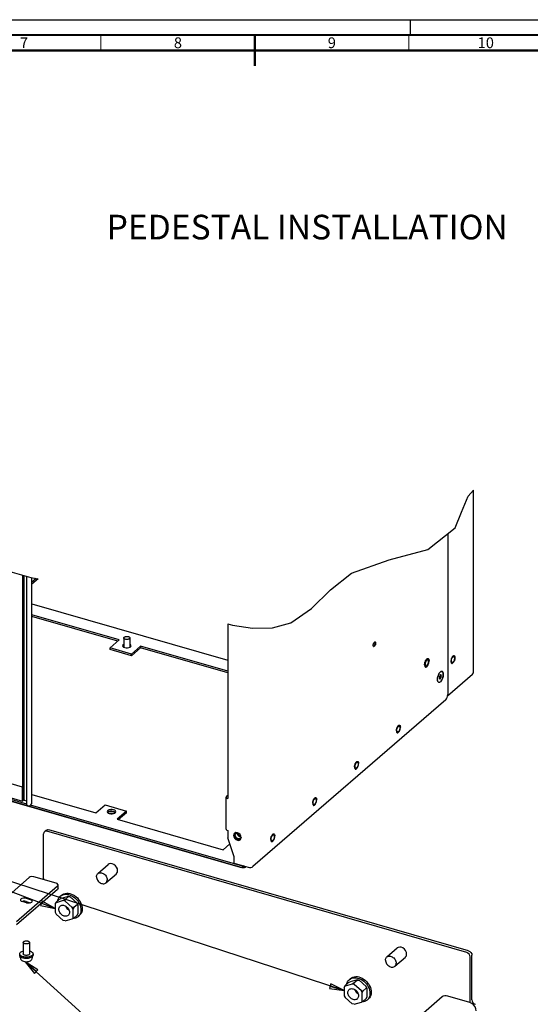
# Paper-space layout '177R0493_1_5' of a CAD drawing. Units: millimetres. Extents: x 0 to 841, y 0 to 594.
# Drawn here: x 344 to 510, y 274 to 594 of the extents above; entities that cross this region are included whole.
import ezdxf

# ---------------------------------------------------------------- set-up
doc = ezdxf.new("R2010")
doc.units = ezdxf.units.MM
doc.header["$LTSCALE"] = 47.498
doc.linetypes.add('DASHED', pattern=[0.2, 0.1, -0.1])
doc.layers.get('0').update_dxf_attribs({"linetype": 'CONTINUOUS'})
for name, color, linetype in [('0000_PEDESTAL', 7, 'CONTINUOUS'), ('0004___ALL_AXES_PRT', 7, 'CONTINUOUS'), ('002___PRT_ALL_AXES', 7, 'CONTINUOUS'), ('02___PRT_ALL_AXES', 7, 'CONTINUOUS'), ('CHAMFERS', 7, 'CONTINUOUS'), ('ROUNDS', 7, 'CONTINUOUS')]:
    doc.layers.add(name, color=color, linetype=linetype)
doc.styles.get("Standard").update_dxf_attribs({"font": 'txt', "width": 0.8})
doc.styles.add('TEXTSTYLE_2', font='txt', dxfattribs={"width": 0.725})
doc.dimstyles.get("Standard").update_dxf_attribs({"dimtxt": 4, "dimasz": 4.8, "dimexe": 3.2, "dimexo": 1.6, "dimtad": 0, "dimtih": 1, "dimtoh": 1, "dimdec": 1, "dimdsep": 46, "dimtxsty": 'STANDARD', "dimblk": 'CLOSED', "dimblk1": 'CLOSED', "dimblk2": 'CLOSED', "dimcen": 0.09, "dimadec": 1, "dimazin": 2, "dimtol": 1, "dimtp": 0.1, "dimtm": 0.1, "dimtfac": 1, "dimtdec": 1, "dimtofl": 0, "dimtmove": 0, "dimatfit": 3, "dimldrblk": 'CLOSED', "dimfxl": 1, "dimtolj": 1, "dimarcsym": 0})

# ---------------------------------------------------------------- blocks, each defined once
blk = doc.blocks.new('_CLOSED')
at = {"color": 0, "linetype": 'BYBLOCK'}
for p, q in [((0, 0), (-1, 0.167)), ((-1, 0.167), (-1, -0.167)), ((-1, -0.167), (0, 0)), ((-1, 0), (0, 0))]:
    blk.add_line(p, q, dxfattribs=at)

psp = doc.layouts.new('177R0493_1_5')

# ---------------------------------------------------------------- linework, layer by layer
at = {"color": 7, "linetype": 'CONTINUOUS'}
for p, q in [((0, 594), (841, 594)), ((487.66, 434.02), (489.77, 439.2)), ((489.77, 439.2), (491.52, 441.08)), ((485.56, 428.92), (487.66, 434.02)), ((476.63, 421.86), (485.56, 428.92)), ((464.13, 418.5), (476.63, 421.86)), ((451.83, 414.17), (464.13, 418.5)), ((340.12, 414.87), (347.74, 412.75)), ((345.14, 340.28), (345.14, 413.47)), ((345.52, 340.53), (345.52, 413.37)), ((345.59, 340.4), (345.59, 413.35)), ((346.4, 338.84), (346.4, 413.12)), ((347.74, 412.75), (350.08, 412.28)), ((445.02, 408.75), (451.83, 414.17)), ((348.09, 339.57), (348.09, 412.68)), ((438.87, 402.69), (445.02, 408.75)), ((348.09, 404.23), (411.7, 385.86)), ((432.16, 398.01), (438.87, 402.69)), ((411.7, 397.72), (413.19, 397.3)), ((413.19, 397.3), (419.74, 396.33)), ((426.22, 396.42), (432.16, 398.01)), ((419.74, 396.33), (426.22, 396.42)), ((459.59, 391.54), (459.6, 391.45)), ((480.75, 381.23), (480.61, 380.69)), ((481.03, 380.69), (480.64, 380.8)), ((480.89, 380.93), (480.69, 380.99)), ((480.89, 380.93), (480.75, 381.23)), ((481.15, 381.16), (480.89, 380.93)), ((481.03, 380.69), (481.15, 381.16)), ((480.61, 380.69), (480.35, 380.46)), ((480.35, 380.46), (480.47, 380.21)), ((480.47, 380.21), (480.35, 379.74)), ((480.35, 379.74), (480.61, 379.97)), ((480.39, 380.38), (480.63, 380.59)), ((480.89, 380.21), (480.4, 380.35)), ((480.61, 379.97), (480.42, 380.02)), ((480.63, 380.59), (480.59, 380.67)), ((480.61, 379.97), (480.75, 379.67)), ((481.15, 380.44), (480.63, 380.59)), ((480.75, 379.67), (480.89, 380.21)), ((480.89, 380.21), (481.15, 380.44)), ((481.15, 380.44), (481.03, 380.69)), ((345.05, 344.62), (282.36, 362.72)), ((346.4, 339.13), (278.94, 358.6)), ((281.42, 358.49), (345.05, 340.12)), ((416.47, 318.37), (278.94, 358.07)), ((345.43, 344.95), (345.05, 344.62)), ((345.05, 340.12), (345.05, 344.62)), ((345.43, 340.45), (345.43, 344.95)), ((345.43, 340.45), (345.05, 340.12)), ((345.52, 340.61), (345.14, 340.28)), ((345.46, 340.54), (345.52, 340.53)), ((345.52, 340.53), (345.59, 340.4)), ((345.59, 340.4), (346.44, 340.16)), ((347.51, 338.69), (347.71, 338.87)), ((416.47, 318.9), (347.61, 338.78)), ((413.96, 329.66), (413.88, 329.52)), ((415.62, 327.73), (415.48, 327.69)), ((416.64, 319.06), (416.47, 318.9)), ((417.11, 318.92), (416.47, 318.37)), ((416.47, 318.9), (416.47, 318.37)), ((355.85, 307.16), (355.65, 306.64)), ((357.05, 308.2), (355.85, 307.16)), ((355.85, 307.16), (355.95, 307.07)), ((358.27, 307.75), (355.95, 307.07)), ((357.05, 308.2), (357.55, 308.46)), ((357.29, 309.16), (357.71, 309.53)), ((359.87, 309.13), (357.55, 308.46)), ((358.77, 308.01), (358.27, 307.75)), ((358.87, 307.57), (358.27, 307.75)), ((359.97, 309.04), (358.77, 308.01)), ((358.77, 308.01), (358.87, 307.57)), ((361.2, 305.56), (358.87, 307.57)), ((359.97, 309.04), (359.87, 309.13)), ((360.47, 308.96), (359.87, 309.13)), ((359.97, 309.04), (360.47, 308.96)), ((362.8, 306.94), (360.47, 308.96)), ((355.65, 306.64), (355.95, 307.07)), ((355.65, 306.64), (355.65, 303.95)), ((355.65, 303.95), (355.95, 303.35)), ((358.99, 306.01), (359.09, 305.77)), ((361.5, 304.95), (361.2, 305.56)), ((361.7, 305.47), (361.2, 305.56)), ((361.7, 305.47), (361.5, 304.95)), ((361.5, 302.26), (361.5, 304.95)), ((362.9, 306.51), (361.7, 305.47)), ((362.9, 306.51), (362.8, 306.94)), ((363.1, 306.34), (362.8, 306.94)), ((362.9, 306.51), (363.1, 306.34)), ((363.1, 303.65), (363.1, 306.34)), ((355.95, 303.35), (358.27, 301.33)), ((358.87, 301.16), (358.27, 301.33)), ((358.87, 301.16), (361.2, 301.83)), ((361.5, 302.26), (361.2, 301.83)), ((361.7, 302.09), (361.2, 301.83)), ((361.7, 302.09), (361.5, 302.26)), ((362.9, 303.13), (361.7, 302.09)), ((362.9, 303.13), (363.1, 303.65)), ((363.05, 302.51), (363.47, 302.88)), ((451.17, 282.06), (451.59, 282.43)), ((453.75, 282.03), (451.42, 281.36)), ((453.85, 281.94), (452.65, 280.91)), ((454.35, 281.86), (453.75, 282.03)), ((453.85, 281.94), (453.75, 282.03)), ((453.85, 281.94), (454.35, 281.86)), ((456.68, 279.84), (454.35, 281.86)), ((449.72, 280.06), (449.52, 279.54)), ((449.52, 279.54), (449.82, 279.97)), ((449.52, 279.54), (449.52, 276.85)), ((450.92, 281.1), (449.72, 280.06)), ((449.72, 280.06), (449.82, 279.97)), ((452.15, 280.65), (449.82, 279.97)), ((450.92, 281.1), (451.42, 281.36)), ((452.65, 280.91), (452.15, 280.65)), ((452.75, 280.47), (452.15, 280.65)), ((452.65, 280.91), (452.75, 280.47)), ((455.08, 278.46), (452.75, 280.47)), ((452.87, 278.91), (452.97, 278.67)), ((455.58, 278.37), (455.08, 278.46)), ((455.38, 277.85), (455.08, 278.46)), ((455.58, 278.37), (455.38, 277.85)), ((456.78, 279.41), (455.58, 278.37)), ((456.98, 279.24), (456.68, 279.84)), ((456.78, 279.41), (456.68, 279.84)), ((456.78, 279.41), (456.98, 279.24)), ((456.98, 276.55), (456.98, 279.24)), ((449.52, 276.85), (449.82, 276.25)), ((449.82, 276.25), (452.15, 274.23)), ((455.38, 275.16), (455.08, 274.73)), ((455.38, 275.16), (455.38, 277.85)), ((455.58, 274.99), (455.38, 275.16)), ((456.78, 276.03), (455.58, 274.99)), ((456.78, 276.03), (456.98, 276.55)), ((456.93, 275.41), (457.35, 275.78)), ((452.75, 274.06), (452.15, 274.23)), ((452.75, 274.06), (455.08, 274.73)), ((455.58, 274.99), (455.08, 274.73))]:
    psp.add_line(p, q, dxfattribs=at)
at = {"color": 7, "linetype": 'DASHED'}
psp.add_line((471, 589), (471, 594), dxfattribs=at)
at = {"color": 3, "linetype": 'CONTINUOUS'}
for p, q in [((491.52, 381.89), (491.52, 441.08)), ((411.7, 397.72), (411.7, 340.9)), ((483.11, 374.32), (491.23, 381.35)), ((411.12, 331.01), (411.12, 341.4)), ((411.12, 341.4), (411.16, 341.25)), ((411.7, 330.51), (411.7, 328.12)), ((413.82, 321.95), (411.7, 328.12)), ((413.82, 319.87), (413.82, 321.95)), ((413.82, 319.87), (418.29, 318.58))]:
    psp.add_line(p, q, dxfattribs=at)
at = {"color": 7, "linetype": 'CONTINUOUS'}
for points, const_width in [([(836, 589), (15, 589)], 0.7), ([(370.5, 584), (370.5, 589)], 0.35), ([(420.5, 589), (420.5, 579)], 0.7), ([(470.5, 584), (470.5, 589)], 0.35), ([(831, 584), (20, 584)], 0.7)]:
    psp.add_lwpolyline(points, dxfattribs=dict(at, const_width=const_width))
for points in [[(459.05, 390.34), (459.1, 390.36), (459.15, 390.38), (459.2, 390.42), (459.25, 390.47), (459.3, 390.53), (459.35, 390.61), (459.4, 390.69), (459.44, 390.77), (459.48, 390.87), (459.51, 390.96), (459.54, 391.06), (459.57, 391.16)], [(459.48, 391.84), (459.51, 391.8), (459.54, 391.75), (459.57, 391.69)], [(459.57, 391.69), (459.58, 391.62), (459.59, 391.54)], [(459.57, 391.16), (459.58, 391.26), (459.59, 391.36), (459.6, 391.45)], [(347.71, 338.87), (348.03, 339.27), (348.09, 339.57)], [(346.4, 338.84), (346.44, 338.73), (346.59, 338.62), (346.82, 338.56), (347.08, 338.55), (347.33, 338.59), (347.51, 338.69)], [(413.98, 329.21), (414.02, 329.36), (414.08, 329.49), (414.17, 329.6), (414.27, 329.7), (414.4, 329.77)], [(415.07, 327.86), (414.92, 327.92), (414.78, 327.99), (414.64, 328.09), (414.52, 328.2), (414.4, 328.33), (414.31, 328.47), (414.23, 328.62), (414.18, 328.77), (414.14, 328.92), (414.13, 329.07), (414.14, 329.21), (414.18, 329.35), (414.23, 329.47), (414.31, 329.57), (414.36, 329.62)], [(414.36, 329.62), (414.4, 329.65), (414.52, 329.72), (414.64, 329.76), (414.78, 329.78), (414.9, 329.77)], [(414.4, 329.77), (414.53, 329.81), (414.63, 329.82)], [(415.67, 328.45), (415.52, 328.51), (415.39, 328.58), (415.25, 328.68), (415.14, 328.79), (415.03, 328.92), (414.94, 329.06), (414.87, 329.2), (414.83, 329.35), (414.8, 329.5), (414.8, 329.64), (414.83, 329.77)], [(415.75, 328.68), (415.63, 328.73), (415.51, 328.79), (415.4, 328.88), (415.29, 328.98), (415.21, 329.09), (415.13, 329.22), (415.08, 329.34), (415.05, 329.47), (415.04, 329.6), (415.05, 329.7)], [(413.88, 329.52), (413.82, 329.36), (413.8, 329.19)], [(413.8, 329.19), (413.8, 329.01), (413.82, 328.82)], [(413.82, 328.82), (413.88, 328.63), (413.96, 328.45), (414.06, 328.27), (414.18, 328.1), (414.32, 327.94), (414.48, 327.81), (414.65, 327.69), (414.83, 327.6), (415.01, 327.53)], [(413.98, 328.89), (413.97, 329.05), (413.98, 329.21)], [(415.01, 327.71), (414.84, 327.77), (414.69, 327.85), (414.53, 327.96), (414.4, 328.08), (414.27, 328.23), (414.16, 328.38), (414.08, 328.55), (414.02, 328.72), (413.98, 328.89)], [(415.48, 327.69), (415.33, 327.67), (415.17, 327.67), (415.01, 327.71)], [(415.01, 327.53), (415.19, 327.5), (415.37, 327.49)], [(415.78, 327.98), (415.73, 327.95), (415.62, 327.88), (415.49, 327.84), (415.36, 327.83), (415.21, 327.83), (415.07, 327.86)], [(415.37, 327.49), (415.53, 327.5), (415.69, 327.55)], [(416.03, 328.28), (416, 328.14), (415.93, 328.01), (415.85, 327.89), (415.74, 327.8), (415.62, 327.73)], [(416, 328.43), (415.95, 328.42), (415.81, 328.43), (415.67, 328.45)], [(415.96, 328.65), (415.88, 328.65), (415.75, 328.68)], [(416, 328.46), (415.99, 328.39), (415.96, 328.25), (415.9, 328.13), (415.83, 328.03), (415.78, 327.98)], [(356.45, 307.68), (356.53, 308), (356.71, 308.43), (356.96, 308.82), (357.29, 309.16)], [(357.29, 309.16), (357.64, 309.41), (358.05, 309.61), (358.5, 309.74), (358.98, 309.8), (359.48, 309.78), (360, 309.69), (360.52, 309.53), (361.03, 309.3), (361.53, 309.01), (362, 308.65), (362.44, 308.25), (362.84, 307.79), (363.18, 307.31), (363.47, 306.79)], [(357.71, 309.53), (358.06, 309.78), (358.47, 309.98), (358.92, 310.11), (359.4, 310.17), (359.9, 310.15), (360.42, 310.06), (360.94, 309.9), (361.45, 309.67), (361.95, 309.37), (362.42, 309.02), (362.86, 308.61), (363.26, 308.16), (363.6, 307.67), (363.89, 307.15)], [(363.89, 307.15), (364.12, 306.62), (364.28, 306.08), (364.38, 305.54), (364.4, 305.02), (364.35, 304.51), (364.24, 304.04), (364.05, 303.61), (363.8, 303.22), (363.47, 302.88)], [(356.84, 304.95), (356.86, 305.22), (356.93, 305.46), (357.03, 305.68), (357.17, 305.88), (357.26, 305.96)], [(359.88, 302.94), (359.8, 302.87), (359.59, 302.76), (359.36, 302.68), (359.11, 302.65), (358.84, 302.66), (358.57, 302.72), (358.3, 302.82), (358.04, 302.96), (357.79, 303.14), (357.55, 303.35), (357.35, 303.58), (357.17, 303.84), (357.03, 304.11), (356.93, 304.39), (356.86, 304.68), (356.84, 304.95)], [(357.26, 305.96), (357.35, 306.03), (357.55, 306.15), (357.79, 306.22), (358.04, 306.25), (358.3, 306.24), (358.57, 306.18), (358.84, 306.08), (359.11, 305.95), (359.36, 305.77), (359.59, 305.56), (359.8, 305.32), (359.97, 305.07), (360.12, 304.79), (360.22, 304.51), (360.28, 304.23), (360.3, 303.95)], [(359.09, 305.77), (359.26, 305.49), (359.46, 305.22), (359.69, 304.99), (359.94, 304.79), (360.17, 304.65)], [(360.3, 303.95), (360.28, 303.69), (360.22, 303.44), (360.12, 303.22), (359.97, 303.03), (359.88, 302.94)], [(363.47, 306.79), (363.7, 306.26), (363.86, 305.72), (363.96, 305.18), (363.98, 304.65), (363.93, 304.15), (363.82, 303.67), (363.63, 303.24), (363.38, 302.86), (363.05, 302.51)], [(363.05, 302.51), (362.71, 302.26), (362.3, 302.06), (361.85, 301.93), (361.37, 301.87), (361.29, 301.88)], [(344.31, 289.26), (344.33, 289.06), (344.38, 288.86), (344.49, 288.66), (344.63, 288.47), (344.83, 288.3), (345.07, 288.15), (345.34, 288.03), (345.63, 287.95), (345.92, 287.9), (346.21, 287.88), (346.5, 287.89), (346.79, 287.93), (347.07, 287.99), (347.34, 288.09), (347.59, 288.22), (347.8, 288.37)], [(347.8, 288.37), (347.96, 288.53), (348.08, 288.7), (348.16, 288.88), (348.21, 289.07), (348.23, 289.26)], [(450.33, 280.58), (450.4, 280.9), (450.59, 281.33), (450.84, 281.72), (451.17, 282.06)], [(451.17, 282.06), (451.51, 282.31), (451.92, 282.51), (452.37, 282.64), (452.86, 282.7), (453.36, 282.68), (453.88, 282.59), (454.4, 282.43), (454.91, 282.2), (455.41, 281.91), (455.88, 281.55), (456.32, 281.15), (456.71, 280.69), (457.06, 280.21), (457.35, 279.69)], [(451.59, 282.43), (451.93, 282.68), (452.34, 282.88), (452.79, 283.01), (453.28, 283.07), (453.78, 283.05), (454.3, 282.96), (454.82, 282.8), (455.33, 282.57), (455.83, 282.27), (456.3, 281.92), (456.74, 281.51), (457.13, 281.06), (457.48, 280.57), (457.77, 280.05)], [(450.72, 277.85), (450.74, 278.12), (450.8, 278.36), (450.91, 278.58), (451.05, 278.78), (451.14, 278.86)], [(451.14, 278.86), (451.22, 278.93), (451.43, 279.05), (451.66, 279.12), (451.91, 279.15), (452.18, 279.14), (452.45, 279.08), (452.72, 278.98), (452.98, 278.85), (453.24, 278.67), (453.47, 278.46), (453.67, 278.22), (453.85, 277.97), (453.99, 277.69), (454.1, 277.41), (454.16, 277.13), (454.18, 276.85)], [(452.97, 278.67), (453.13, 278.39), (453.33, 278.12), (453.56, 277.89), (453.82, 277.69), (454.05, 277.55)], [(457.35, 279.69), (457.58, 279.16), (457.74, 278.62), (457.84, 278.08), (457.86, 277.55), (457.81, 277.05), (457.69, 276.57), (457.51, 276.14), (457.26, 275.76), (456.93, 275.41)], [(457.77, 280.05), (458, 279.52), (458.16, 278.98), (458.26, 278.44), (458.28, 277.92), (458.23, 277.41), (458.11, 276.94), (457.93, 276.51), (457.68, 276.12), (457.35, 275.78)], [(453.76, 275.84), (453.67, 275.77), (453.47, 275.66), (453.24, 275.58), (452.98, 275.55), (452.72, 275.56), (452.45, 275.62), (452.18, 275.72), (451.91, 275.86), (451.66, 276.04), (451.43, 276.25), (451.22, 276.48), (451.05, 276.74), (450.91, 277.01), (450.8, 277.29), (450.74, 277.58), (450.72, 277.85)], [(454.18, 276.85), (454.16, 276.59), (454.1, 276.34), (453.99, 276.12), (453.85, 275.93), (453.76, 275.84)], [(456.93, 275.41), (456.59, 275.16), (456.18, 274.96), (455.73, 274.83), (455.24, 274.77), (455.17, 274.78)]]:
    psp.add_lwpolyline(points, dxfattribs=at)
at = {"color": 3, "linetype": 'CONTINUOUS'}
for points in [[(491.23, 381.35), (491.5, 381.75), (491.52, 381.89)], [(411.28, 341.69), (411.13, 341.48), (411.12, 341.4)], [(411.16, 341.25), (411.36, 341.05), (411.7, 340.9)], [(411.12, 331.01), (411.16, 330.86), (411.36, 330.66), (411.7, 330.51)], [(418.29, 318.58), (418.71, 318.51), (419.17, 318.52), (419.57, 318.62), (419.87, 318.79)]]:
    psp.add_lwpolyline(points, dxfattribs=at)
at = {"layer": '0000_PEDESTAL', "color": 3, "linetype": 'CONTINUOUS'}
for p, q in [((349.47, 412.4), (348.09, 411.21)), ((489.9, 291.43), (353.55, 330.79)), ((347.15, 315.25), (277.35, 254.8)), ((355.92, 313.43), (348.72, 315.51)), ((343.07, 301.02), (356.39, 312.56)), ((346.36, 307.07), (344.98, 307.47)), ((346.18, 308.51), (347.56, 308.11)), ((491.01, 275.49), (491.01, 290)), ((481.38, 276.48), (468.06, 264.94)), ((490.33, 274.63), (483.13, 276.71))]:
    psp.add_line(p, q, dxfattribs=at)
at = {"layer": '0000_PEDESTAL', "color": 7, "linetype": 'CONTINUOUS'}
for p, q in [((350.08, 412.28), (348.09, 410.55)), ((352.11, 330.13), (352.71, 330.65)), ((489.3, 290.91), (352.95, 330.27)), ((351.84, 314.97), (351.84, 329.48)), ((369.48, 316.54), (372.88, 319.49)), ((375.59, 316.55), (375.83, 316.96)), ((375.83, 316.96), (375.92, 317.47)), ((351.84, 314.97), (351.77, 314.63)), ((372.1, 313.52), (375.5, 316.46)), ((375.5, 316.46), (375.59, 316.55)), ((343.07, 299.98), (356.39, 311.52)), ((356.56, 311.84), (356.56, 312.88)), ((345.26, 307.53), (345, 307.46)), ((346.18, 307.47), (347.56, 307.07)), ((463.35, 289.44), (466.75, 292.39)), ((465.97, 286.42), (469.37, 289.36)), ((469.37, 289.36), (469.46, 289.45)), ((469.46, 289.45), (469.71, 289.86)), ((469.71, 289.86), (469.8, 290.37)), ((490.41, 274.97), (490.41, 289.48)), ((490.48, 274.56), (490.41, 274.97))]:
    psp.add_line(p, q, dxfattribs=at)
for points in [[(352.11, 330.13), (351.93, 329.88), (351.84, 329.48)], [(352.95, 330.27), (352.53, 330.31), (352.17, 330.17), (352.11, 330.13)], [(369.48, 316.54), (369.61, 316.64), (369.84, 316.75), (370.09, 316.82), (370.36, 316.83), (370.64, 316.8), (370.93, 316.71), (371.21, 316.59), (371.48, 316.41), (371.73, 316.21), (371.96, 315.97), (372.15, 315.7), (372.31, 315.41), (372.42, 315.12), (372.49, 314.82), (372.52, 314.53)], [(373.65, 319.78), (373.17, 319.67), (372.88, 319.49)], [(375.92, 317.47), (375.83, 318.03), (375.59, 318.59), (375.2, 319.08), (374.72, 319.47), (374.19, 319.71), (373.65, 319.78)], [(369.05, 315.53), (369.08, 315.81), (369.15, 316.06), (369.26, 316.29), (369.42, 316.49), (369.48, 316.54)], [(369.05, 315.53), (369.08, 315.24), (369.15, 314.94), (369.26, 314.64), (369.42, 314.36), (369.61, 314.09), (369.84, 313.85), (370.09, 313.64), (370.36, 313.47), (370.64, 313.34), (370.93, 313.26), (371.21, 313.23), (371.48, 313.24), (371.73, 313.31), (371.96, 313.42), (372.1, 313.52)], [(372.1, 313.52), (372.15, 313.57), (372.31, 313.77), (372.42, 313.99), (372.49, 314.25), (372.52, 314.53)], [(356.56, 311.84), (356.55, 311.75), (356.39, 311.52)], [(346.18, 307.47), (345.73, 307.54), (345.26, 307.53)], [(467.53, 292.68), (467.04, 292.57), (466.75, 292.39)], [(469.8, 290.37), (469.71, 290.93), (469.46, 291.49), (469.08, 291.98), (468.6, 292.37), (468.06, 292.61), (467.53, 292.68)], [(462.93, 288.43), (462.95, 288.71), (463.02, 288.96), (463.14, 289.19), (463.3, 289.39), (463.35, 289.44)], [(462.93, 288.43), (462.95, 288.14), (463.02, 287.84), (463.14, 287.54), (463.3, 287.26), (463.49, 286.99), (463.72, 286.75), (463.97, 286.54), (464.24, 286.37), (464.52, 286.24), (464.81, 286.16), (465.09, 286.13), (465.36, 286.14), (465.61, 286.21), (465.84, 286.32), (465.97, 286.42)], [(463.35, 289.44), (463.49, 289.54), (463.72, 289.65), (463.97, 289.72), (464.24, 289.73), (464.52, 289.7), (464.81, 289.61), (465.09, 289.49), (465.36, 289.31), (465.61, 289.11), (465.84, 288.87), (466.03, 288.6), (466.19, 288.31), (466.3, 288.02), (466.37, 287.72), (466.4, 287.43)], [(490.41, 289.48), (490.32, 289.93), (490.08, 290.36), (489.72, 290.7), (489.3, 290.91)], [(465.97, 286.42), (466.03, 286.47), (466.19, 286.67), (466.3, 286.89), (466.37, 287.15), (466.4, 287.43)]]:
    psp.add_lwpolyline(points, dxfattribs=at)
at = {"layer": '0000_PEDESTAL', "color": 3, "linetype": 'CONTINUOUS'}
for points in [[(352.71, 330.65), (352.77, 330.69), (353.13, 330.83), (353.55, 330.79)], [(348.72, 315.51), (348.08, 315.59), (347.5, 315.47), (347.15, 315.25)], [(351.62, 314.67), (351.76, 314.66), (351.78, 314.67)], [(356.56, 312.88), (356.52, 313.04), (356.3, 313.27), (355.92, 313.43)], [(356.39, 312.56), (356.55, 312.79), (356.56, 312.88)], [(346.18, 308.51), (345.73, 308.58), (345.26, 308.57), (344.84, 308.46), (344.54, 308.29), (344.39, 308.07), (344.38, 307.99)], [(344.38, 307.99), (344.42, 307.83), (344.62, 307.62), (344.98, 307.47)], [(347.27, 307.01), (347.69, 307.11), (348, 307.29), (348.15, 307.51), (348.16, 307.59)], [(348.16, 307.59), (348.12, 307.74), (347.91, 307.95), (347.56, 308.11)], [(346.36, 307.07), (346.8, 306.99), (347.27, 307.01)], [(489.9, 291.43), (490.32, 291.22), (490.68, 290.88), (490.92, 290.45), (491.01, 290)], [(483.13, 276.71), (482.65, 276.79), (482.15, 276.77), (481.71, 276.66), (481.38, 276.48)], [(491.01, 275.49), (491.09, 275.04), (491.33, 274.61), (491.69, 274.26), (492.11, 274.06)], [(492.41, 271.95), (492.31, 272.62), (492.01, 273.29), (491.55, 273.88), (490.97, 274.34), (490.33, 274.63)]]:
    psp.add_lwpolyline(points, dxfattribs=at)
at = {"layer": '0004___ALL_AXES_PRT', "color": 3, "linetype": 'CONTINUOUS'}
for p, q in [((377.71, 390.23), (377.8, 390.36)), ((377.8, 390.36), (377.91, 390.42)), ((379.91, 390.42), (380.02, 390.36)), ((380.02, 390.36), (380.11, 390.23)), ((458.94, 390.89), (459.02, 391.23)), ((458.94, 390.58), (458.94, 390.89)), ((459.02, 391.23), (459.16, 391.55)), ((459.16, 391.55), (459.33, 391.76)), ((459.33, 390.38), (459.16, 390.3)), ((459.33, 391.76), (459.5, 391.85)), ((459.5, 391.85), (459.55, 391.84)), ((459.55, 391.84), (459.64, 391.77)), ((459.16, 390.3), (459.11, 390.3)), ((475.92, 385.25), (475.81, 384.77)), ((476.11, 385.68), (475.92, 385.25)), ((475.92, 384.06), (476.05, 383.97)), ((476.05, 383.97), (476.11, 383.96)), ((476.35, 385.98), (476.11, 385.68)), ((476.11, 383.96), (476.35, 384.07)), ((476.78, 385.99), (476.65, 386.08)), ((484.4, 386.16), (484.58, 386.63)), ((484.56, 385.14), (484.4, 385.29)), ((484.58, 386.63), (484.83, 386.97)), ((485.08, 385.57), (484.83, 385.23)), ((466.63, 363.29), (466.73, 363.73)), ((466.63, 362.91), (466.63, 363.29)), ((466.73, 362.65), (466.63, 362.91)), ((466.73, 363.73), (466.9, 364.12)), ((466.84, 362.56), (466.73, 362.65)), ((466.9, 364.12), (467.12, 364.39)), ((467.12, 364.39), (467.34, 364.49)), ((467.34, 364.49), (467.4, 364.48)), ((467.4, 364.48), (467.51, 364.4)), ((467.51, 364.4), (467.61, 364.14)), ((467.61, 364.14), (467.61, 363.75)), ((453.03, 351.52), (453.13, 351.95)), ((453.13, 351.95), (453.3, 352.34)), ((453.3, 352.34), (453.52, 352.61)), ((453.52, 352.61), (453.74, 352.71)), ((453.74, 352.71), (453.8, 352.71)), ((453.8, 352.71), (453.91, 352.62)), ((453.91, 352.62), (454.01, 352.36)), ((454.01, 352.36), (454.01, 351.98)), ((453.03, 351.13), (453.03, 351.52)), ((453.13, 350.87), (453.03, 351.13)), ((453.24, 350.79), (453.13, 350.87)), ((439.43, 339.74), (439.53, 340.17)), ((439.43, 339.35), (439.43, 339.74)), ((439.53, 339.09), (439.43, 339.35)), ((439.53, 340.17), (439.7, 340.56)), ((439.7, 340.56), (439.92, 340.83)), ((439.92, 340.83), (440.14, 340.94)), ((440.14, 340.94), (440.2, 340.93)), ((440.2, 340.93), (440.31, 340.85)), ((440.31, 340.85), (440.41, 340.58)), ((440.41, 340.58), (440.41, 340.2)), ((372.7, 336.3), (372.79, 336.42)), ((375.01, 336.42), (375.1, 336.3)), ((439.64, 339.01), (439.53, 339.09)), ((413.9, 329.65), (413.69, 329.38)), ((413.96, 329.7), (413.9, 329.65)), ((414.35, 329.85), (413.96, 329.7)), ((414.82, 329.81), (414.35, 329.85)), ((415.29, 329.58), (414.82, 329.81)), ((413.69, 329.38), (413.6, 328.94)), ((413.6, 328.94), (413.69, 328.45)), ((414.82, 327.37), (415.29, 327.33)), ((415.29, 327.33), (415.68, 327.48)), ((415.68, 327.48), (415.74, 327.52)), ((415.74, 327.52), (415.95, 327.8)), ((416.04, 328.24), (415.95, 328.73)), ((415.95, 327.8), (416.04, 328.24)), ((425.83, 327.96), (425.93, 328.39)), ((425.83, 327.58), (425.83, 327.96)), ((425.93, 327.31), (425.83, 327.58)), ((425.93, 328.39), (426.1, 328.78)), ((426.04, 327.23), (425.93, 327.31)), ((426.1, 328.78), (426.32, 329.06)), ((426.32, 329.06), (426.54, 329.16)), ((426.54, 329.16), (426.6, 329.15)), ((426.6, 329.15), (426.71, 329.07)), ((426.71, 329.07), (426.81, 328.8)), ((426.81, 328.8), (426.81, 328.42))]:
    psp.add_line(p, q, dxfattribs=at)
at = {"layer": '0004___ALL_AXES_PRT', "color": 7, "linetype": 'CONTINUOUS'}
psp.add_line((373.34, 336.01), (373.46, 336.05), dxfattribs=at)
at = {"layer": '0004___ALL_AXES_PRT', "color": 3, "linetype": 'CONTINUOUS'}
for points in [[(459.11, 390.3), (459.02, 390.37), (458.94, 390.58)], [(459.64, 390.91), (459.5, 390.6), (459.33, 390.38)], [(459.64, 391.77), (459.72, 391.56), (459.72, 391.26), (459.64, 390.91)], [(475.81, 384.77), (475.81, 384.35), (475.92, 384.06)], [(476.65, 386.08), (476.59, 386.09), (476.35, 385.98)], [(476.35, 384.07), (476.59, 384.38), (476.78, 384.81), (476.89, 385.28)], [(476.89, 385.28), (476.89, 385.7), (476.78, 385.99)], [(484.4, 385.29), (484.33, 385.67), (484.4, 386.16)], [(484.83, 385.23), (484.58, 385.13), (484.56, 385.14)], [(484.83, 386.97), (485.08, 387.07), (485.11, 387.06)], [(485.33, 386.53), (485.26, 386.04), (485.08, 385.57)], [(485.11, 387.06), (485.26, 386.91), (485.33, 386.53)], [(467.12, 362.66), (466.9, 362.56), (466.84, 362.56)], [(467.61, 363.75), (467.51, 363.32), (467.34, 362.93), (467.12, 362.66)], [(454.01, 351.98), (453.91, 351.54), (453.74, 351.15), (453.52, 350.88)], [(453.52, 350.88), (453.3, 350.78), (453.24, 350.79)], [(440.41, 340.2), (440.31, 339.77), (440.14, 339.38), (439.92, 339.1)], [(372.79, 336.42), (373.08, 336.59), (373.46, 336.71), (373.9, 336.74), (374.34, 336.71)], [(374.34, 336.71), (374.72, 336.59), (375.01, 336.42)], [(439.92, 339.1), (439.7, 339), (439.64, 339.01)], [(415.95, 328.73), (415.68, 329.2), (415.29, 329.58)], [(413.69, 328.45), (413.96, 327.97), (414.35, 327.6), (414.82, 327.37)], [(426.32, 327.32), (426.1, 327.22), (426.04, 327.23)], [(426.81, 328.42), (426.71, 327.99), (426.54, 327.6), (426.32, 327.32)]]:
    psp.add_lwpolyline(points, dxfattribs=at)
at = {"layer": '0004___ALL_AXES_PRT', "color": 7, "linetype": 'CONTINUOUS'}
psp.add_lwpolyline([(373.46, 336.05), (373.9, 336.09), (374.34, 336.05), (374.47, 336.01)], dxfattribs=at)
at = {"layer": '002___PRT_ALL_AXES', "color": 7, "linetype": 'CONTINUOUS'}
for p, q in [((376.44, 392.44), (348.09, 400.63)), ((375.98, 392.04), (348.09, 400.09)), ((373.44, 389.84), (376.44, 392.44)), ((377.51, 390.58), (377.59, 390.34)), ((377.59, 390.34), (377.84, 390.12)), ((377.69, 390.39), (377.63, 390.3)), ((377.9, 390.51), (377.69, 390.39)), ((379.98, 391.03), (379.91, 391.06)), ((380.02, 390.46), (379.91, 390.51)), ((379.98, 390.13), (380.22, 390.33)), ((380.18, 390.3), (380.02, 390.46)), ((380.22, 390.33), (380.31, 390.58)), ((383.37, 390.44), (380.37, 387.84)), ((383.37, 390.44), (383.37, 389.9)), ((411.7, 382.26), (383.37, 390.44)), ((373.44, 389.31), (373.44, 389.84)), ((380.37, 387.84), (373.44, 389.84)), ((380.37, 387.31), (373.44, 389.31)), ((377.84, 390.12), (378.21, 389.97)), ((379.61, 389.97), (379.98, 390.13)), ((383.37, 389.9), (380.37, 387.31)), ((380.37, 387.31), (380.37, 387.84)), ((411.7, 381.73), (383.37, 389.9)), ((476.05, 385.9), (476.15, 386.05)), ((476.74, 386.41), (476.75, 386.41)), ((484.31, 386.31), (484.25, 386.11)), ((484.37, 386.5), (484.31, 386.31)), ((480, 380.75), (480.09, 381.02)), ((480.33, 381.52), (480.46, 381.73)), ((480.46, 381.73), (480.6, 381.91)), ((480.6, 381.91), (480.75, 382.06)), ((480.9, 382.17), (480.75, 382.06)), ((479.82, 379.64), (479.83, 379.91)), ((479.83, 379.4), (479.82, 379.64)), ((479.83, 379.91), (479.87, 380.18)), ((479.87, 379.19), (479.83, 379.4)), ((479.92, 379), (479.87, 379.19)), ((480, 378.85), (479.92, 379)), ((466.71, 364.05), (466.79, 364.22)), ((466.79, 364.22), (466.88, 364.37)), ((466.88, 364.37), (466.98, 364.5)), ((453.11, 352.28), (453.19, 352.44)), ((453.19, 352.44), (453.28, 352.59)), ((453.28, 352.59), (453.38, 352.72)), ((348.09, 342.24), (368.84, 336.25)), ((439.51, 340.5), (439.59, 340.66)), ((439.59, 340.66), (439.68, 340.81)), ((439.68, 340.81), (439.78, 340.94)), ((368.84, 336.25), (371.84, 338.85)), ((371.84, 338.85), (378.77, 336.85)), ((372.5, 336.64), (372.59, 336.4)), ((372.59, 336.4), (372.83, 336.19)), ((372.69, 336.45), (372.63, 336.36)), ((373.05, 336.66), (372.69, 336.45)), ((372.83, 336.19), (373.2, 336.03)), ((374.97, 337.09), (374.6, 337.25)), ((375.01, 336.53), (374.6, 336.71)), ((374.98, 336.19), (375.22, 336.4)), ((375.18, 336.36), (375.01, 336.53)), ((375.22, 336.4), (375.3, 336.64)), ((378.77, 336.85), (375.77, 334.25)), ((378.77, 336.32), (376.23, 334.12)), ((378.77, 336.32), (378.77, 336.85)), ((375.77, 334.25), (410.23, 324.3)), ((425.91, 328.72), (425.99, 328.88)), ((425.99, 328.88), (426.08, 329.03)), ((426.08, 329.03), (426.18, 329.16)), ((410.23, 324.3), (412.38, 326.16))]:
    psp.add_line(p, q, dxfattribs=at)
for points in [[(377.91, 391.06), (377.83, 391.02), (377.59, 390.82), (377.51, 390.58)], [(380.31, 390.58), (380.22, 390.81), (379.98, 391.03)], [(378.21, 389.97), (378.66, 389.89), (379.15, 389.89), (379.61, 389.97)], [(484.83, 387.23), (484.73, 387.12), (484.63, 387), (484.54, 386.85), (484.45, 386.68), (484.37, 386.5)], [(484.83, 387.23), (484.93, 387.3), (485.03, 387.34), (485.13, 387.36), (485.19, 387.35)], [(485.19, 387.35), (485.21, 387.34), (485.29, 387.29), (485.36, 387.22), (485.41, 387.11), (485.45, 386.98), (485.47, 386.83), (485.48, 386.66), (485.47, 386.48), (485.45, 386.29), (485.41, 386.09)], [(475.63, 384.4), (475.64, 384.59), (475.66, 384.78), (475.7, 384.98), (475.75, 385.18), (475.81, 385.37), (475.88, 385.56)], [(475.63, 384.4), (475.64, 384.23), (475.66, 384.08), (475.7, 383.94), (475.75, 383.83)], [(475.88, 385.56), (475.96, 385.74), (476.05, 385.9)], [(475.95, 383.65), (475.96, 383.64), (476.05, 383.64), (476.15, 383.66), (476.25, 383.71), (476.35, 383.78), (476.45, 383.88), (476.55, 384.01)], [(476.15, 386.05), (476.25, 386.17), (476.35, 386.27), (476.45, 386.35)], [(476.45, 386.35), (476.55, 386.4), (476.65, 386.42), (476.74, 386.41)], [(476.55, 384.01), (476.65, 384.15), (476.74, 384.32), (476.82, 384.49), (476.89, 384.68), (476.95, 384.88), (477, 385.08), (477.04, 385.27), (477.06, 385.47), (477.07, 385.65)], [(476.75, 386.41), (476.82, 386.38), (476.89, 386.31), (476.95, 386.22), (477, 386.11), (477.04, 385.98), (477.06, 385.82), (477.07, 385.65)], [(484.25, 386.11), (484.21, 385.91), (484.19, 385.72), (484.18, 385.54), (484.19, 385.37), (484.21, 385.22), (484.25, 385.09), (484.31, 384.98), (484.37, 384.91), (484.45, 384.86), (484.47, 384.85)], [(484.47, 384.85), (484.54, 384.84), (484.63, 384.85), (484.73, 384.9), (484.83, 384.97)], [(485.41, 386.09), (485.36, 385.89), (485.29, 385.7), (485.21, 385.52), (485.13, 385.35), (485.03, 385.2), (484.93, 385.08), (484.83, 384.97)], [(475.75, 383.83), (475.81, 383.74), (475.88, 383.68), (475.95, 383.65)], [(479.87, 380.18), (479.92, 380.46), (480, 380.75)], [(480.09, 381.02), (480.2, 381.28), (480.33, 381.52)], [(480.75, 378.84), (480.9, 378.98), (481.04, 379.17), (481.17, 379.38), (481.3, 379.62), (481.41, 379.88), (481.5, 380.15), (481.58, 380.44), (481.63, 380.72), (481.67, 380.99), (481.68, 381.26), (481.67, 381.5), (481.63, 381.71), (481.58, 381.9), (481.5, 382.05), (481.41, 382.16), (481.3, 382.23), (481.27, 382.24)], [(481.27, 382.24), (481.17, 382.25), (481.04, 382.23), (480.9, 382.17)], [(480.23, 378.66), (480.2, 378.67), (480.09, 378.74), (480, 378.85)], [(480.75, 378.84), (480.6, 378.73), (480.46, 378.67), (480.33, 378.65), (480.23, 378.66)], [(467.17, 364.69), (467.26, 364.75), (467.36, 364.78), (467.44, 364.78), (467.48, 364.77)], [(467.48, 364.77), (467.53, 364.75), (467.6, 364.7), (467.66, 364.62), (467.71, 364.52), (467.74, 364.39), (467.76, 364.25), (467.77, 364.09)], [(466.47, 362.96), (466.48, 363.13), (466.5, 363.32), (466.53, 363.51), (466.58, 363.69), (466.64, 363.88), (466.71, 364.05)], [(466.47, 362.96), (466.48, 362.8), (466.5, 362.65), (466.53, 362.53), (466.58, 362.42), (466.64, 362.35), (466.71, 362.29), (466.76, 362.27)], [(466.76, 362.27), (466.79, 362.27), (466.88, 362.27), (466.98, 362.3), (467.07, 362.36), (467.17, 362.44), (467.26, 362.55)], [(466.98, 364.5), (467.07, 364.6), (467.17, 364.69)], [(467.26, 362.55), (467.36, 362.68), (467.44, 362.83), (467.53, 362.99), (467.6, 363.17), (467.66, 363.35), (467.71, 363.54), (467.74, 363.73), (467.76, 363.91), (467.77, 364.09)], [(452.87, 351.18), (452.88, 351.36), (452.9, 351.54), (452.93, 351.73), (452.98, 351.91), (453.04, 352.1), (453.11, 352.28)], [(453.38, 352.72), (453.47, 352.83), (453.57, 352.91)], [(453.57, 352.91), (453.66, 352.97), (453.76, 353), (453.84, 353), (453.88, 352.99)], [(453.66, 350.77), (453.76, 350.9), (453.84, 351.05), (453.93, 351.22), (454, 351.39), (454.06, 351.58), (454.11, 351.76), (454.14, 351.95), (454.16, 352.13), (454.17, 352.31)], [(453.88, 352.99), (453.93, 352.98), (454, 352.92), (454.06, 352.85), (454.11, 352.74), (454.14, 352.62), (454.16, 352.47), (454.17, 352.31)], [(452.87, 351.18), (452.88, 351.02), (452.9, 350.88), (452.93, 350.75), (452.98, 350.65), (453.04, 350.57), (453.11, 350.51), (453.16, 350.5)], [(453.16, 350.5), (453.19, 350.49), (453.28, 350.49), (453.38, 350.52), (453.47, 350.58), (453.57, 350.67), (453.66, 350.77)], [(439.27, 339.4), (439.28, 339.58), (439.3, 339.76), (439.33, 339.95), (439.38, 340.14), (439.44, 340.32), (439.51, 340.5)], [(439.27, 339.4), (439.28, 339.24), (439.3, 339.1), (439.33, 338.97), (439.38, 338.87), (439.44, 338.79), (439.51, 338.74), (439.56, 338.72)], [(439.78, 340.94), (439.87, 341.05), (439.97, 341.13)], [(439.97, 341.13), (440.06, 341.19), (440.16, 341.22), (440.24, 341.22), (440.28, 341.22)], [(440.06, 339), (440.16, 339.13), (440.24, 339.27), (440.33, 339.44), (440.4, 339.61), (440.46, 339.8), (440.51, 339.99), (440.54, 340.17), (440.56, 340.36), (440.57, 340.53)], [(440.28, 341.22), (440.33, 341.2), (440.4, 341.15), (440.46, 341.07), (440.51, 340.96), (440.54, 340.84), (440.56, 340.69), (440.57, 340.53)], [(374.6, 337.25), (374.15, 337.33), (373.66, 337.33), (373.2, 337.25), (372.83, 337.09), (372.59, 336.88), (372.5, 336.64)], [(374.6, 336.71), (374.08, 336.8), (373.54, 336.78), (373.05, 336.66)], [(373.2, 336.03), (373.66, 335.95), (374.15, 335.95), (374.6, 336.03), (374.98, 336.19)], [(375.3, 336.64), (375.22, 336.88), (374.97, 337.09)], [(439.56, 338.72), (439.59, 338.71), (439.68, 338.71), (439.78, 338.74), (439.87, 338.8), (439.97, 338.89), (440.06, 339)], [(425.67, 327.63), (425.68, 327.8), (425.7, 327.98), (425.73, 328.17), (425.78, 328.36), (425.84, 328.54), (425.91, 328.72)], [(425.67, 327.63), (425.68, 327.47), (425.7, 327.32), (425.73, 327.19), (425.78, 327.09), (425.84, 327.01), (425.91, 326.96), (425.96, 326.94)], [(425.96, 326.94), (425.99, 326.93), (426.08, 326.94), (426.18, 326.97), (426.27, 327.03), (426.37, 327.11), (426.46, 327.22)], [(426.18, 329.16), (426.27, 329.27), (426.37, 329.35)], [(426.37, 329.35), (426.46, 329.41), (426.56, 329.44), (426.64, 329.45), (426.68, 329.44)], [(426.46, 327.22), (426.56, 327.35), (426.64, 327.5), (426.73, 327.66), (426.8, 327.84), (426.86, 328.02), (426.91, 328.21), (426.94, 328.4), (426.96, 328.58), (426.97, 328.75)], [(426.68, 329.44), (426.73, 329.42), (426.8, 329.37), (426.86, 329.29), (426.91, 329.19), (426.94, 329.06), (426.96, 328.91), (426.97, 328.75)]]:
    psp.add_lwpolyline(points, dxfattribs=at)
at = {"layer": '02___PRT_ALL_AXES', "color": 7, "linetype": 'CONTINUOUS'}
for p, q in [((377.91, 393.1), (377.91, 390.09)), ((379.91, 393.1), (379.91, 390.1)), ((345.27, 294.18), (345.27, 290.46)), ((347.27, 294.18), (347.27, 290.46)), ((344.31, 289.26), (344.31, 289.57)), ((348.28, 289.64), (348.14, 289.48)), ((348.23, 289.26), (348.23, 289.58)), ((348.43, 290.46), (348.43, 290.02))]:
    psp.add_line(p, q, dxfattribs=at)
for points in [[(378.04, 393.35), (378.12, 393.41), (378.22, 393.47), (378.33, 393.51), (378.45, 393.55), (378.58, 393.58), (378.72, 393.59), (378.86, 393.6), (379, 393.6), (379.14, 393.59), (379.28, 393.57), (379.41, 393.54), (379.53, 393.5), (379.63, 393.45), (379.72, 393.39), (379.8, 393.33), (379.85, 393.27), (379.89, 393.2), (379.91, 393.13), (379.91, 393.1)], [(377.91, 393.1), (377.91, 393.15), (377.94, 393.22), (377.98, 393.29), (378.04, 393.35)], [(379.77, 392.85), (379.69, 392.79), (379.6, 392.74), (379.49, 392.7), (379.37, 392.66), (379.23, 392.63), (379.1, 392.61), (378.95, 392.6), (378.81, 392.61), (378.67, 392.62), (378.54, 392.64), (378.41, 392.67), (378.29, 392.71), (378.18, 392.76), (378.09, 392.81), (378.02, 392.87), (377.96, 392.94), (377.93, 393.01), (377.91, 393.08), (377.91, 393.1)], [(379.91, 393.1), (379.9, 393.06), (379.88, 392.99), (379.84, 392.92), (379.77, 392.85)], [(345.27, 294.18), (345.27, 294.23), (345.3, 294.3), (345.34, 294.37), (345.4, 294.43)], [(345.4, 294.43), (345.48, 294.49), (345.58, 294.54), (345.69, 294.59), (345.81, 294.62), (345.94, 294.65), (346.08, 294.67), (346.22, 294.68), (346.36, 294.68), (346.5, 294.67), (346.64, 294.64), (346.77, 294.61), (346.89, 294.57), (346.99, 294.53), (347.08, 294.47), (347.16, 294.41), (347.21, 294.34), (347.25, 294.28), (347.27, 294.2), (347.27, 294.18)], [(344.4, 291), (344.59, 291.14), (344.82, 291.26), (345.09, 291.36), (345.27, 291.41)], [(347.13, 293.93), (347.05, 293.87), (346.96, 293.82), (346.85, 293.77), (346.73, 293.74), (346.59, 293.71), (346.46, 293.69), (346.32, 293.68), (346.17, 293.68), (346.03, 293.69), (345.9, 293.72), (345.77, 293.75), (345.65, 293.79), (345.54, 293.84), (345.45, 293.89), (345.38, 293.95), (345.32, 294.02), (345.29, 294.09), (345.27, 294.16), (345.27, 294.18)], [(347.27, 294.18), (347.26, 294.13), (347.24, 294.06), (347.2, 293.99), (347.13, 293.93)], [(347.27, 291.41), (347.35, 291.39), (347.63, 291.3), (347.87, 291.18), (348.08, 291.04), (348.24, 290.9), (348.35, 290.74), (348.42, 290.57), (348.43, 290.46)], [(344.11, 290.46), (344.11, 290.51), (344.16, 290.68), (344.25, 290.84), (344.4, 291)], [(348.14, 289.92), (347.95, 289.78), (347.71, 289.65), (347.44, 289.55), (347.15, 289.47), (346.83, 289.41), (346.49, 289.38), (346.15, 289.38), (345.82, 289.4), (345.49, 289.45), (345.19, 289.52), (344.91, 289.62), (344.66, 289.73), (344.46, 289.87), (344.29, 290.02), (344.18, 290.18), (344.12, 290.34), (344.11, 290.46)], [(344.46, 289.44), (344.29, 289.58), (344.18, 289.74), (344.12, 289.91), (344.11, 290.02)], [(348.14, 289.48), (347.95, 289.34), (347.71, 289.22), (347.44, 289.12), (347.15, 289.04), (346.83, 288.98), (346.49, 288.95), (346.15, 288.95), (345.82, 288.97), (345.49, 289.02), (345.19, 289.09), (344.91, 289.18), (344.66, 289.3), (344.46, 289.44)], [(347.13, 290.21), (347.03, 290.14), (346.91, 290.07), (346.77, 290.02), (346.61, 289.99), (346.44, 289.96), (346.27, 289.96), (346.09, 289.96), (345.93, 289.99), (345.77, 290.02), (345.63, 290.07), (345.5, 290.14), (345.4, 290.21), (345.33, 290.29), (345.28, 290.37), (345.27, 290.46)], [(347.27, 290.46), (347.25, 290.37), (347.21, 290.29), (347.13, 290.21)], [(348.43, 290.46), (348.42, 290.4), (348.38, 290.23), (348.28, 290.07), (348.14, 289.92)], [(348.43, 290.02), (348.42, 289.97), (348.38, 289.8), (348.28, 289.64)]]:
    psp.add_lwpolyline(points, dxfattribs=at)
at = {"layer": 'CHAMFERS', "color": 3, "linetype": 'CONTINUOUS'}
for p, q in [((479.89, 380.32), (480.09, 381.02)), ((480.09, 381.02), (480.39, 381.63)), ((480.39, 381.63), (480.75, 382.06)), ((480.75, 382.06), (480.83, 382.13)), ((480.83, 382.13), (481.11, 382.25)), ((481.11, 382.25), (481.41, 382.16)), ((481.41, 382.16), (481.61, 381.81)), ((481.61, 381.81), (481.68, 381.26)), ((481.68, 381.26), (481.61, 380.6)), ((479.82, 379.64), (479.89, 380.32)), ((479.89, 379.09), (479.82, 379.64)), ((479.93, 378.99), (479.89, 379.09)), ((480.09, 378.74), (479.93, 378.99)), ((480.39, 378.65), (480.09, 378.74)), ((480.75, 378.84), (480.39, 378.65)), ((481.11, 379.27), (480.75, 378.84)), ((481.12, 379.29), (481.11, 379.27)), ((481.41, 379.88), (481.12, 379.29)), ((481.61, 380.58), (481.41, 379.88)), ((481.61, 380.6), (481.61, 380.58))]:
    psp.add_line(p, q, dxfattribs=at)
at = {"layer": 'ROUNDS', "color": 3, "linetype": 'CONTINUOUS'}
for p, q in [((483.15, 427.02), (483.15, 374.7)), ((483.1, 374.24), (483.15, 374.7)), ((482.51, 373.04), (419.87, 318.79)), ((411.28, 341.69), (411.7, 342.06))]:
    psp.add_line(p, q, dxfattribs=at)
at = {"layer": 'ROUNDS', "color": 7, "linetype": 'CONTINUOUS'}
for p, q in [((415.86, 318.46), (280.55, 357.52)), ((416.23, 318.39), (415.86, 318.46)), ((416.4, 318.38), (416.23, 318.39)), ((416.63, 318.38), (416.49, 318.38)), ((417.68, 318.76), (417.61, 318.7))]:
    psp.add_line(p, q, dxfattribs=at)
at = {"layer": 'ROUNDS', "color": 3, "linetype": 'CONTINUOUS'}
psp.add_lwpolyline([(482.51, 373.04), (482.75, 373.34), (482.96, 373.76), (483.1, 374.24)], dxfattribs=at)
at = {"layer": 'ROUNDS', "color": 7, "linetype": 'CONTINUOUS'}
psp.add_lwpolyline([(417.61, 318.7), (417.35, 318.54), (417.02, 318.43), (416.63, 318.38)], dxfattribs=at)

# ---------------------------------------------------------------- texts
at = {"color": 2, "linetype": 'CONTINUOUS', "char_height": 3.5, "attachment_point": 2, "line_spacing_factor": 0.9, "style": 'TEXTSTYLE_2'}
for s, insert, width in [('7', (345.5, 588.25), 2.5375), ('8', (395.5, 588.25), 2.5375), ('9', (445.5, 588.25), 2.5375), ('10', (495.5, 588.25), 5.075)]:
    psp.add_mtext(s, dxfattribs=dict(at, insert=insert, width=width))
at = {"color": 2, "linetype": 'CONTINUOUS', "insert": (372.35, 530.61), "char_height": 8, "width": 134.4, "attachment_point": 1, "line_spacing_factor": 0.9}
psp.add_mtext('PEDESTAL INSTALLATION', dxfattribs=at)

# ---------------------------------------------------------------- leaders
at = {"color": 2, "linetype": 'CONTINUOUS'}
for points in [[(355.65, 305.16), (281.61, 333.44), (275.21, 333.44)], [(449.52, 278.5), (281.61, 333.44), (275.21, 333.44)], [(345.92, 287.9), (468.6, 176.65), (475, 176.65)]]:
    psp.add_leader(points, dimstyle='STANDARD', override={"dimtad": 0}, dxfattribs=at)

doc.saveas('drawing.dxf')
